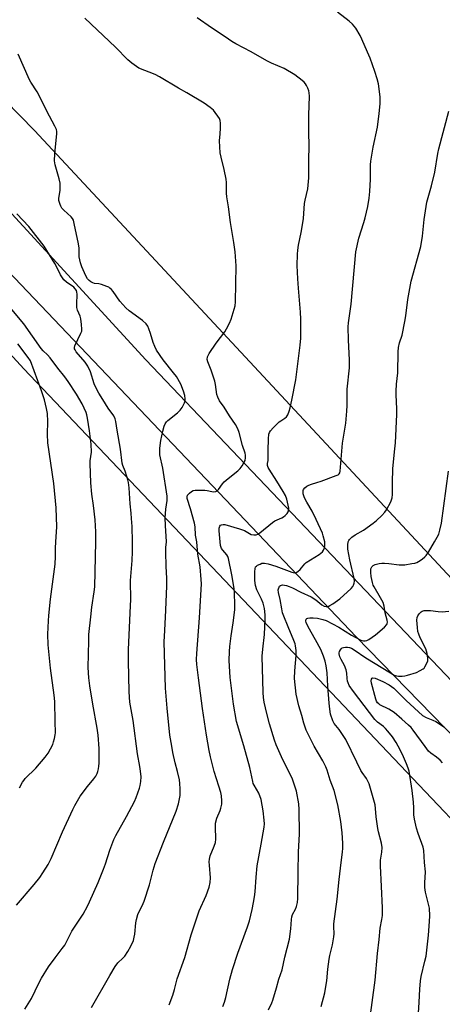
# Model space of a CAD drawing. Units: inches. Extents: x 1201772 to 1207772, y 569456 to 573457.
# Drawn here: x 1202078 to 1202253, y 569808 to 570217 of the extents above; entities that cross this region are included whole.
import ezdxf

# ---------------------------------------------------------------- set-up
doc = ezdxf.new("R2010")
doc.units = ezdxf.units.IN
doc.header["$MEASUREMENT"] = 0
for name, color, linetype in [('NTRL-Farm Land', 3, 'Continuous'), ('NTRL-Pasture Land', 2, 'Continuous'), ('TRANS-Road', 130, 'Continuous'), ('Undefined', 1, 'Continuous')]:
    doc.layers.add(name, color=color, linetype=linetype)

msp = doc.modelspace()

# ---------------------------------------------------------------- linework, layer by layer
at = {"layer": 'NTRL-Farm Land'}
msp.add_polyline3d([(1203534.12, 569456.53, 0), (1202762.75, 569456.61, 0), (1202761.85, 569457.53, 0), (1202441.76, 569786.49, 0), (1202084.2, 570170.8, 0), (1201875.49, 570384.42, 0), (1202067.42, 570722.93, 0), (1202233.58, 570636.09, 0), (1202321.1, 570596.38, 0), (1202380.06, 570586.55, 0), (1202443.74, 570590.22, 0), (1202545.75, 570607.94, 0), (1202606.24, 570636.44, 0), (1202729.9, 570648.71, 0), (1202781.18, 570639.64, 0), (1202859.87, 570608.32, 0)], dxfattribs=at)
at = {"layer": 'NTRL-Pasture Land'}
msp.add_polyline3d([(1201910.59, 570256.78, 0), (1202079.71, 570071.9, 0), (1202314.13, 569824.8, 0)], dxfattribs=at)
at = {"layer": 'TRANS-Road'}
msp.add_lwpolyline([(1202391.14, 569782.47), (1202217.75, 569960.58), (1202155.35, 570026.14), (1202070.34, 570115.47), (1201949.51, 570249.59), (1201930.44, 570270.07), (1201901.44, 570301.22), (1201886.37, 570317.4), (1201837.83, 570363.63), (1201837.33, 570363.99), (1201829.38, 570369.77), (1201799.64, 570391.39), (1201772.25, 570407.53), (1201772.25, 570421.89), (1201783.05, 570414.6), (1201801.26, 570402.2), (1201852.43, 570365.12), (1201902.76, 570319.21), (1201966.75, 570254.07), (1202130.37, 570075.63), (1202166.31, 570037.88), (1202271.44, 569927.46)], dxfattribs=at)
at = {"layer": 'Undefined'}
for points, elevation in [([(1202204.71, 570000), (1202204.08, 570002.43), (1202203.7, 570003.57), (1202201.14, 570009.29), (1202199.47, 570012.73), (1202197.23, 570016.41), (1202196.28, 570018.2), (1202195.79, 570019.88), (1202195.67, 570020.73), (1202195.69, 570021.27), (1202195.87, 570021.75), (1202196.4, 570022.36), (1202197.31, 570023.1), (1202198.06, 570023.57), (1202199.13, 570024), (1202201.36, 570024.57), (1202203.17, 570025.13), (1202209.45, 570027.48), (1202210.21, 570027.87), (1202210.62, 570028.2), (1202210.91, 570028.61), (1202211.15, 570029.4), (1202211.99, 570040.99), (1202213.39, 570049.33), (1202213.89, 570054.33), (1202214.04, 570056.68), (1202213.99, 570063.36), (1202214.98, 570072.32), (1202215.02, 570075.52), (1202214.53, 570083.71), (1202214.47, 570089.25), (1202214.54, 570091), (1202215.65, 570098.7), (1202217.6, 570120.46), (1202218.88, 570126.13), (1202220.93, 570132.59), (1202221.47, 570134.61), (1202222.57, 570139.26), (1202223.06, 570142.68), (1202223.38, 570145.56), (1202223.7, 570150.64), (1202223.69, 570156.62), (1202223.77, 570158.07), (1202224.77, 570163.9), (1202226.55, 570172.24), (1202227.26, 570177.98), (1202227.63, 570181.93), (1202227.75, 570183.69), (1202227.72, 570184.85), (1202226.99, 570190.3), (1202226.45, 570192.29), (1202225.48, 570195.38), (1202223.49, 570200.91), (1202222.47, 570203.37), (1202220.09, 570208.79), (1202219.33, 570210.37), (1202217.63, 570213.3), (1202216.19, 570215.05), (1202214.88, 570216.21), (1202209.94, 570219.96)], 454), ([(1202151.64, 570000), (1202151.03, 570002.81), (1202150.86, 570006.17), (1202150.57, 570007.77), (1202148.89, 570013.67), (1202147.55, 570017.98), (1202147.53, 570018.74), (1202147.76, 570019.42), (1202148.48, 570020.21), (1202149.36, 570020.88), (1202150.1, 570021.25), (1202150.9, 570021.42), (1202152.87, 570021.51), (1202154.86, 570021.45), (1202155.9, 570021.32), (1202157.88, 570020.88), (1202158.71, 570020.78), (1202159.43, 570020.89), (1202160.07, 570021.21), (1202160.63, 570021.73), (1202162.17, 570024.06), (1202162.91, 570024.89), (1202164.61, 570026.36), (1202168.57, 570029.44), (1202169.61, 570030.44), (1202170.42, 570031.58), (1202171.27, 570033.02), (1202171.59, 570033.77), (1202171.75, 570034.86), (1202171.74, 570035.98), (1202171.61, 570036.79), (1202170.56, 570039.95), (1202169.22, 570045.39), (1202168.64, 570046.98), (1202167.69, 570048.71), (1202165.08, 570052.38), (1202162.87, 570055.98), (1202161.04, 570058.62), (1202160.25, 570060.11), (1202159.94, 570061.22), (1202159.31, 570065.3), (1202158.99, 570066.73), (1202157.52, 570071.23), (1202156.1, 570074.69), (1202155.88, 570075.77), (1202156.03, 570076.88), (1202156.68, 570078.16), (1202159.63, 570082.58), (1202163.14, 570087.25), (1202163.89, 570088.51), (1202165.11, 570090.85), (1202165.8, 570092.46), (1202167.15, 570096.59), (1202167.49, 570098), (1202167.69, 570099.75), (1202167.86, 570114.64), (1202167.54, 570120.42), (1202166.95, 570124.39), (1202165.5, 570132.62), (1202164.67, 570139.11), (1202163.98, 570143.34), (1202163.88, 570144.87), (1202163.9, 570149.25), (1202163.76, 570150.7), (1202162.98, 570154.72), (1202161.63, 570159.83), (1202161.32, 570161.58), (1202160.98, 570166.63), (1202161.28, 570169.52), (1202161.4, 570171.87), (1202161.44, 570173.93), (1202161.3, 570175.05), (1202160.97, 570175.8), (1202160.37, 570176.75), (1202159.22, 570178.38), (1202158.49, 570179.25), (1202157.17, 570180.37), (1202154.57, 570182.25), (1202147.44, 570186.48), (1202143.99, 570188.4), (1202136.09, 570193.21), (1202134.28, 570194.06), (1202127.48, 570196.82), (1202126.48, 570197.4), (1202124.67, 570198.78), (1202122.93, 570200.28), (1202117.83, 570205.5), (1202105.06, 570217.48)], 450), ([(1202161.26, 570000), (1202160.85, 570004.54), (1202160.84, 570005.61), (1202160.95, 570006.09), (1202161.16, 570006.5), (1202161.45, 570006.85), (1202161.81, 570007.1), (1202162.49, 570007.23), (1202163.27, 570007.12), (1202169.26, 570005.45), (1202171.39, 570004.67), (1202174.16, 570003.06), (1202175.18, 570002.84), (1202176.21, 570002.92), (1202176.97, 570003.23), (1202177.69, 570003.73), (1202182.97, 570008.07), (1202184.01, 570008.65), (1202186.89, 570009.91), (1202187.58, 570010.3), (1202188.24, 570010.86), (1202189.02, 570011.72), (1202189.5, 570012.42), (1202189.7, 570012.92), (1202189.74, 570013.92), (1202189.51, 570015.24), (1202188.9, 570017.65), (1202188.33, 570019.2), (1202187.45, 570020.89), (1202184.84, 570025.2), (1202181.63, 570030.12), (1202181.23, 570030.88), (1202180.95, 570031.66), (1202180.89, 570032.47), (1202181.13, 570033.78), (1202181.23, 570035.07), (1202181.13, 570037.94), (1202181.28, 570042.78), (1202181.51, 570044.72), (1202181.77, 570045.44), (1202182.18, 570046.12), (1202183.33, 570047.39), (1202185.82, 570049.78), (1202186.49, 570050.31), (1202188.1, 570051.3), (1202188.75, 570051.86), (1202189.33, 570052.77), (1202189.98, 570054.31), (1202190.38, 570055.71), (1202191.08, 570058.86), (1202192.61, 570067.23), (1202193.4, 570072.8), (1202194.49, 570081.67), (1202194.72, 570084.62), (1202194.8, 570092.49), (1202194.65, 570095.34), (1202193.73, 570105.37), (1202193.47, 570109.17), (1202193.24, 570114.81), (1202193.32, 570119.46), (1202193.44, 570121.19), (1202193.75, 570123.17), (1202194.91, 570128.43), (1202195.64, 570132.55), (1202195.84, 570134.31), (1202196.27, 570140.48), (1202196.54, 570141.95), (1202197.63, 570146.66), (1202198.05, 570151.24), (1202198.13, 570153.25), (1202198.09, 570159), (1202198.22, 570164.02), (1202198.08, 570170.54), (1202198.06, 570177.22), (1202198.34, 570185.11), (1202198.27, 570186.55), (1202198.05, 570187.38), (1202197.65, 570188.46), (1202197.17, 570189.51), (1202196.73, 570190.25), (1202196.16, 570190.88), (1202195.29, 570191.65), (1202192.33, 570194), (1202187.82, 570196.59), (1202182.54, 570198.87), (1202180.68, 570199.75), (1202174.2, 570203.53), (1202167.79, 570206.83), (1202166.12, 570207.86), (1202163.3, 570209.82), (1202157.63, 570213.54), (1202151.72, 570217.62)], 452), ([(1202138.96, 570000), (1202138.52, 570006.76), (1202138.49, 570009.98), (1202138.7, 570013.53), (1202139.21, 570017.1), (1202139.22, 570018.95), (1202137.42, 570030.61), (1202136.28, 570036.11), (1202136.16, 570037.26), (1202136.27, 570038.94), (1202136.7, 570042.02), (1202137.52, 570046), (1202137.99, 570047.97), (1202138.4, 570048.97), (1202138.98, 570049.8), (1202139.6, 570050.42), (1202143.56, 570053.64), (1202144.66, 570054.64), (1202145.49, 570055.83), (1202146.41, 570057.68), (1202146.69, 570058.49), (1202146.76, 570059.33), (1202146.54, 570060.79), (1202146.1, 570062.54), (1202144.93, 570065.47), (1202143.13, 570068.65), (1202141.95, 570070.25), (1202137.62, 570075.63), (1202134.9, 570079.57), (1202134.11, 570081.16), (1202133.41, 570082.79), (1202132.39, 570086.58), (1202131.72, 570088.51), (1202131.24, 570089.53), (1202130.5, 570090.59), (1202129.03, 570091.91), (1202123.43, 570095.99), (1202122.13, 570097.13), (1202119.58, 570099.93), (1202116.92, 570103.95), (1202116.16, 570104.84), (1202115.53, 570105.42), (1202115.06, 570105.74), (1202114.27, 570106.11), (1202112.04, 570106.9), (1202110.91, 570107.17), (1202109.1, 570107.35), (1202108.4, 570107.54), (1202107.62, 570107.94), (1202106.93, 570108.48), (1202106.21, 570109.3), (1202105.46, 570110.46), (1202103.86, 570114.25), (1202103.33, 570115.86), (1202102.8, 570118.34), (1202102.71, 570119.47), (1202102.71, 570122.03), (1202102.52, 570123.71), (1202100.73, 570132.21), (1202100.34, 570133.64), (1202099.99, 570134.36), (1202099.47, 570135.02), (1202096.34, 570137.76), (1202095.56, 570138.62), (1202095.14, 570139.36), (1202094.8, 570140.15), (1202094.32, 570141.8), (1202094.3, 570142.65), (1202094.79, 570146.12), (1202094.86, 570147.82), (1202094.82, 570148.94), (1202094.42, 570150.84), (1202092.75, 570156.61), (1202092.59, 570157.45), (1202092.53, 570158.31), (1202092.62, 570161.22), (1202093.5, 570169.57), (1202093.49, 570170.44), (1202093.29, 570171.27), (1202092.68, 570172.59), (1202089.33, 570178.83), (1202086.03, 570185.71), (1202085.32, 570186.92), (1202082.71, 570190.88), (1202082.12, 570191.91), (1202077.46, 570202.62)], 448), ([(1202214.42, 570000), (1202214.61, 570000.51), (1202214.97, 570001), (1202215.97, 570001.95), (1202217.37, 570002.91), (1202220.76, 570004.88), (1202224.77, 570007.71), (1202226.13, 570008.78), (1202228.41, 570010.98), (1202229.58, 570012.24), (1202230.25, 570013.21), (1202232.08, 570016.65), (1202232.45, 570017.46), (1202232.69, 570018.28), (1202232.84, 570019.69), (1202232.77, 570024.63), (1202232.95, 570030.28), (1202233.7, 570037.31), (1202234, 570041.11), (1202234.58, 570052.94), (1202234.61, 570055.28), (1202234.32, 570061.07), (1202234.32, 570062.54), (1202234.48, 570065.44), (1202234.99, 570070.21), (1202235.2, 570078.97), (1202235.32, 570080.71), (1202235.76, 570082.6), (1202236.83, 570085.9), (1202237.95, 570091.47), (1202238.35, 570093.83), (1202239.21, 570100.65), (1202240.6, 570108.26), (1202244.51, 570122.65), (1202245.2, 570126.91), (1202245.91, 570133.92), (1202247.09, 570141.05), (1202249.01, 570147.89), (1202250.44, 570153.56), (1202251.62, 570161.27), (1202252.02, 570163.26), (1202256.24, 570178.86)], 456), ([(1202124.83, 570000), (1202124.71, 570006.42), (1202124.53, 570009.61), (1202124.35, 570011.92), (1202123.91, 570015.83), (1202123.45, 570022.36), (1202123.21, 570024.67), (1202122.99, 570025.8), (1202122.57, 570027.18), (1202121.8, 570029.36), (1202120.82, 570031.73), (1202120.57, 570032.6), (1202119.88, 570038.53), (1202118.49, 570046.38), (1202117.99, 570049.92), (1202117.74, 570051.07), (1202117.18, 570052.26), (1202114.8, 570055.57), (1202112.52, 570059.1), (1202110.87, 570061.79), (1202109.78, 570063.79), (1202108.96, 570065.6), (1202107.44, 570070.56), (1202106.39, 570072.95), (1202105.18, 570074.61), (1202101.52, 570078.97), (1202101.04, 570079.69), (1202100.82, 570080.19), (1202100.75, 570080.68), (1202100.92, 570081.46), (1202103.5, 570086.68), (1202103.8, 570087.48), (1202103.91, 570088.31), (1202103.78, 570090.32), (1202103.44, 570092.61), (1202103.09, 570093.73), (1202102.07, 570096.2), (1202101.79, 570097.32), (1202101.75, 570098.75), (1202101.89, 570102.82), (1202101.83, 570103.67), (1202101.58, 570104.45), (1202101.15, 570105.15), (1202100.56, 570105.74), (1202097.45, 570107.83), (1202096.34, 570108.87), (1202095.05, 570110.84), (1202093.47, 570114.02), (1202092.61, 570115.55), (1202089.33, 570121.06), (1202088.2, 570122.74), (1202081.83, 570130.96), (1202076.92, 570136.21)], 446), ([(1202109.67, 570000), (1202109.68, 570004.15), (1202109.36, 570009.09), (1202108.66, 570015.01), (1202107.97, 570019.76), (1202107.53, 570024.48), (1202107.28, 570032.54), (1202107.37, 570033.69), (1202107.85, 570037.19), (1202107.78, 570040.58), (1202107.06, 570046.05), (1202106.22, 570051.31), (1202105.93, 570052.76), (1202105.64, 570053.69), (1202104.01, 570057.27), (1202101.66, 570061.37), (1202098.24, 570066.57), (1202096.8, 570068.54), (1202093.89, 570072.15), (1202090.74, 570076.36), (1202089.63, 570077.61), (1202087.84, 570079.33), (1202087.02, 570080.3), (1202079.77, 570090.48), (1202074.76, 570096.51)], 444), ([(1202250.28, 570000), (1202251.41, 570001.98), (1202251.97, 570003.14), (1202252.46, 570004.77), (1202253.18, 570007.8), (1202255.99, 570029.34)], 458), ([(1202107.91, 569806.56), (1202115.43, 569819.79), (1202117.67, 569823.51), (1202118.81, 569825.06), (1202120.87, 569826.99), (1202121.63, 569827.82), (1202122.89, 569829.77), (1202124.17, 569832.06), (1202125.24, 569834.43), (1202125.64, 569835.69), (1202125.84, 569837.06), (1202126.21, 569841.69), (1202126.5, 569843.13), (1202127.06, 569845.12), (1202127.49, 569846.2), (1202128.93, 569848.75), (1202129.68, 569850.69), (1202131.93, 569857.46), (1202133.41, 569863.64), (1202134.31, 569866.32), (1202137.71, 569875.2), (1202143.06, 569888.03), (1202144.03, 569891.15), (1202144.61, 569894.61), (1202144.7, 569897.34), (1202144.57, 569899.65), (1202144.41, 569901.09), (1202143.62, 569904.54), (1202142.62, 569908.24), (1202141.69, 569912.52), (1202141.17, 569915.09), (1202140.43, 569919.66), (1202139.28, 569930.85), (1202138.52, 569939.15), (1202138.06, 569958.41), (1202138.24, 569963.16), (1202138.75, 569971.59), (1202139.14, 569981.68), (1202139.09, 569984.92), (1202138.82, 569989.8), (1202138.7, 569995.77), (1202138.74, 569997.58), (1202138.96, 570000)], 448), ([(1202140.13, 569807.62), (1202141.67, 569811.62), (1202142.37, 569814.05), (1202143.44, 569818.49), (1202146.6, 569827.34), (1202149.22, 569836.73), (1202151.69, 569844.26), (1202152.61, 569846.74), (1202155.5, 569853.03), (1202156.65, 569856.55), (1202157.11, 569858.47), (1202157.26, 569860.4), (1202156.78, 569865.66), (1202156.74, 569867.06), (1202156.79, 569868.17), (1202157.16, 569869.53), (1202158.81, 569873.52), (1202159.34, 569875.12), (1202159.46, 569876.48), (1202159.27, 569881.65), (1202159.36, 569883.09), (1202159.94, 569885.22), (1202161.24, 569888.34), (1202161.61, 569889.39), (1202161.91, 569891.01), (1202161.92, 569892.44), (1202161.77, 569894.45), (1202161.48, 569895.83), (1202160.72, 569898.53), (1202158.78, 569904.61), (1202157.22, 569910.66), (1202156.68, 569913.25), (1202155.57, 569919.61), (1202153.95, 569930.8), (1202152.23, 569943.46), (1202151.64, 569949.06), (1202151.51, 569951.09), (1202151.55, 569953.59), (1202152.72, 569968.39), (1202153.46, 569982.56), (1202153.39, 569984.33), (1202152.98, 569989.62), (1202151.98, 569994.91), (1202151.64, 570000)], 450), ([(1202162.31, 569806.95), (1202163.13, 569808.74), (1202163.67, 569810.74), (1202165.31, 569818.34), (1202166.44, 569822.37), (1202168.55, 569829.1), (1202172.62, 569840.05), (1202173.38, 569842.59), (1202174.51, 569847.19), (1202175.13, 569850.1), (1202175.54, 569852.46), (1202175.8, 569854.54), (1202176.18, 569860.75), (1202176.64, 569865.43), (1202178.28, 569874.34), (1202179.49, 569881.42), (1202179.64, 569882.87), (1202179.58, 569884.35), (1202179.18, 569888.22), (1202178.28, 569892.92), (1202177.32, 569895.61), (1202175.37, 569898.88), (1202175.02, 569899.63), (1202174.77, 569900.43), (1202173.62, 569906.24), (1202171.07, 569915.27), (1202168.11, 569925.36), (1202166.82, 569932.49), (1202165.41, 569943.63), (1202165.1, 569948.29), (1202165.04, 569950.62), (1202165.13, 569954.44), (1202165.31, 569956.5), (1202165.84, 569960.93), (1202166.71, 569966.33), (1202167.36, 569971.75), (1202167.38, 569973.79), (1202167.24, 569978.78), (1202167.02, 569980.55), (1202166.06, 569986.21), (1202164.77, 569993.03), (1202164.46, 569993.83), (1202164, 569994.59), (1202162.32, 569996.57), (1202161.87, 569997.26), (1202161.45, 569998.51), (1202161.26, 570000)], 452), ([(1202181.32, 569805.63), (1202182.67, 569808.47), (1202183.09, 569809.54), (1202184.7, 569814.77), (1202185.68, 569818.24), (1202187.03, 569822.13), (1202188.13, 569827.39), (1202190.03, 569834.95), (1202190.66, 569839.24), (1202190.88, 569843.08), (1202191.04, 569844.24), (1202191.36, 569845.15), (1202192.56, 569847.45), (1202193, 569848.53), (1202193.43, 569850.22), (1202193.57, 569851.88), (1202193.58, 569862.76), (1202193.73, 569871.09), (1202194.16, 569878.71), (1202194.01, 569888.75), (1202193.88, 569891.09), (1202192.91, 569896.45), (1202191.31, 569901.33), (1202189.95, 569904.28), (1202187.22, 569909.48), (1202184.53, 569915.67), (1202183.8, 569917.55), (1202181.68, 569924.4), (1202180.61, 569928.64), (1202179.6, 569933.31), (1202179.31, 569935.32), (1202179.14, 569937.35), (1202178.77, 569952.54), (1202178.97, 569955.38), (1202179.72, 569961.42), (1202180.01, 569967.91), (1202180.01, 569969.68), (1202179.63, 569972.23), (1202179.14, 569974.46), (1202178.4, 569976.21), (1202176.45, 569980.08), (1202175.88, 569981.9), (1202175.72, 569983.9), (1202175.7, 569987.7), (1202175.77, 569988.83), (1202176, 569989.56), (1202176.34, 569989.93), (1202176.79, 569990.25), (1202177.81, 569990.77), (1202178.61, 569991.06), (1202179.16, 569991.16), (1202179.73, 569991.14), (1202181.17, 569990.8), (1202184.33, 569989.81), (1202191.04, 569987.39), (1202192.1, 569987.17), (1202192.85, 569987.28), (1202193.55, 569987.7), (1202194.42, 569988.47), (1202195.03, 569989.12), (1202196.37, 569990.83), (1202196.98, 569991.38), (1202202.35, 569994.78), (1202203.73, 569995.83), (1202204.19, 569996.47), (1202204.58, 569997.49), (1202204.74, 569998.52), (1202204.71, 570000)], 454), ([(1202203.2, 569806.93), (1202204.66, 569812.69), (1202205.18, 569815.28), (1202205.55, 569817.6), (1202205.92, 569822.51), (1202206.47, 569826.66), (1202206.75, 569828.11), (1202207.86, 569832.57), (1202208.52, 569835.9), (1202208.57, 569837.08), (1202208.42, 569840.24), (1202208.45, 569841.36), (1202209.9, 569851.56), (1202210.64, 569859.7), (1202211.56, 569866.74), (1202212.01, 569871), (1202212.13, 569872.72), (1202212.12, 569874.8), (1202211.88, 569879.07), (1202211.35, 569883.77), (1202210.1, 569890.71), (1202208.55, 569896.73), (1202206.95, 569901.03), (1202205.63, 569905.15), (1202205.13, 569906.49), (1202203.85, 569908.94), (1202200.27, 569915.16), (1202197.03, 569921.79), (1202195.96, 569924.67), (1202195.19, 569927.79), (1202193.86, 569931.82), (1202192.84, 569936.68), (1202192.14, 569943.15), (1202192.2, 569946.42), (1202192.84, 569952.71), (1202192.78, 569954.78), (1202192.58, 569956.84), (1202192.38, 569957.67), (1202191.91, 569959), (1202189.47, 569964.67), (1202187.67, 569969.05), (1202187.17, 569970.44), (1202186.8, 569972.1), (1202186.12, 569976.06), (1202185.48, 569978.87), (1202185.38, 569979.99), (1202185.46, 569980.49), (1202185.71, 569981.2), (1202185.94, 569981.6), (1202186.25, 569981.9), (1202186.69, 569982.04), (1202187.2, 569982.07), (1202188.85, 569981.83), (1202189.96, 569981.47), (1202191.31, 569980.89), (1202194.79, 569979.02), (1202199.07, 569977.1), (1202200.98, 569975.91), (1202203.41, 569973.87), (1202204.47, 569973.27), (1202205.25, 569973.09), (1202206.08, 569973.18), (1202206.84, 569973.48), (1202208.07, 569974.26), (1202210.91, 569976.34), (1202215.66, 569980.62), (1202216.39, 569981.46), (1202216.65, 569981.97), (1202216.91, 569982.79), (1202217.03, 569983.65), (1202216.93, 569984.74), (1202215.08, 569992.57), (1202214.32, 569996.9), (1202214.23, 569998.67), (1202214.42, 570000)], 456), ([(1202223.37, 569801.39), (1202225.58, 569817.9), (1202226.57, 569828.93), (1202227.29, 569834.85), (1202227.73, 569839.52), (1202228.44, 569843.04), (1202228.61, 569844.73), (1202228.72, 569847.88), (1202228.17, 569856.83), (1202227.78, 569865.43), (1202227.86, 569867.76), (1202228.36, 569871.08), (1202228.45, 569872.99), (1202228.17, 569874.74), (1202227.03, 569879.45), (1202226.76, 569880.86), (1202226.03, 569885.8), (1202225.74, 569889.27), (1202225.55, 569890.67), (1202225.05, 569892.65), (1202223.06, 569899.42), (1202222.63, 569900.5), (1202221.97, 569901.71), (1202220.18, 569904.1), (1202219.61, 569905.03), (1202218, 569908.5), (1202213.45, 569917.85), (1202210.73, 569921.97), (1202208.6, 569924.54), (1202207.99, 569925.65), (1202207.11, 569928.46), (1202206.74, 569930.42), (1202206.49, 569932.94), (1202206.01, 569940), (1202205.73, 569945.6), (1202205.33, 569948.47), (1202204.9, 569950.39), (1202204.23, 569952.52), (1202203.06, 569955.31), (1202200.91, 569959.31), (1202197.78, 569964.72), (1202196.97, 569966.54), (1202196.83, 569967.04), (1202196.81, 569967.51), (1202196.94, 569967.85), (1202197.18, 569968.11), (1202197.62, 569968.29), (1202198.43, 569968.39), (1202199.91, 569968.4), (1202201.7, 569968.29), (1202203.95, 569967.78), (1202205.32, 569967.25), (1202207.94, 569965.92), (1202210.49, 569964.47), (1202215.8, 569961.28), (1202219.7, 569959.19), (1202220.73, 569958.84), (1202221.45, 569958.83), (1202222.19, 569959.02), (1202222.97, 569959.42), (1202225.69, 569961.3), (1202229.44, 569964.59), (1202230.4, 569965.61), (1202230.64, 569966.07), (1202230.71, 569966.58), (1202230.62, 569967.42), (1202229.8, 569970.55), (1202229.29, 569973.32), (1202228.87, 569974.73), (1202227.85, 569976.76), (1202225.18, 569981.25), (1202224.82, 569982.01), (1202224.48, 569983.06), (1202223.93, 569985.52), (1202223.75, 569987.28), (1202223.85, 569988.73), (1202224.28, 569989.64), (1202224.83, 569990.16), (1202225.59, 569990.5), (1202227.27, 569990.97), (1202228.42, 569991.17), (1202229.55, 569991.17), (1202231.26, 569991.04), (1202235.6, 569990.44), (1202236.75, 569990.37), (1202237.92, 569990.47), (1202240.86, 569990.95), (1202242.01, 569991.19), (1202242.85, 569991.45), (1202243.61, 569991.85), (1202245.06, 569992.83), (1202246.21, 569993.72), (1202246.82, 569994.31), (1202247.77, 569995.64), (1202250.28, 570000)], 458), ([(1202243.5, 569802.02), (1202243.9, 569808.69), (1202244.11, 569814.16), (1202244.43, 569817.63), (1202244.72, 569819.35), (1202246.29, 569825.82), (1202246.72, 569827.92), (1202247.71, 569836.55), (1202248.21, 569842.2), (1202248.28, 569844.56), (1202248.12, 569847.76), (1202246.56, 569854.41), (1202246.25, 569856.34), (1202246.2, 569858.31), (1202246.46, 569862.92), (1202246.13, 569866.72), (1202245.84, 569871.8), (1202245.48, 569873.2), (1202243.39, 569878.86), (1202242.81, 569880.98), (1202241.95, 569884.73), (1202241.71, 569886.51), (1202241.65, 569889.47), (1202241.49, 569891.79), (1202240.99, 569896.7), (1202239.67, 569904.65), (1202239.3, 569905.98), (1202238.57, 569907.83), (1202236.89, 569911.65), (1202235.2, 569915.1), (1202234.33, 569916.58), (1202232.75, 569918.92), (1202230.87, 569921.4), (1202229.94, 569922.43), (1202229, 569923.27), (1202226.6, 569925.09), (1202225.53, 569926.18), (1202216.58, 569937.77), (1202214.86, 569940.36), (1202214.34, 569941.35), (1202214.08, 569942.12), (1202213.93, 569943.21), (1202213.84, 569945.45), (1202213.55, 569946.82), (1202212.84, 569948.66), (1202211.46, 569951.15), (1202210.99, 569952.16), (1202210.66, 569953.41), (1202210.65, 569953.91), (1202210.79, 569954.44), (1202211.18, 569955.17), (1202211.53, 569955.59), (1202211.96, 569955.89), (1202212.45, 569956.08), (1202213.26, 569956.24), (1202214.08, 569956.25), (1202214.93, 569956.06), (1202215.76, 569955.75), (1202216.95, 569955.09), (1202221.7, 569951.84), (1202231.91, 569945.51), (1202233.51, 569944.63), (1202234.5, 569944.27), (1202235.33, 569944.17), (1202236.76, 569944.21), (1202237.91, 569944.33), (1202239.05, 569944.58), (1202242.7, 569945.75), (1202244.29, 569946.48), (1202245.53, 569947.19), (1202245.95, 569947.55), (1202246.29, 569947.99), (1202246.93, 569949.26), (1202247.42, 569950.61), (1202247.51, 569951.16), (1202247.51, 569951.71), (1202247.13, 569953.66), (1202246.58, 569955.58), (1202244.29, 569960.07), (1202243.68, 569961.62), (1202243.36, 569962.68), (1202243.12, 569964.44), (1202242.91, 569967.42), (1202243.01, 569968.5), (1202243.27, 569969.22), (1202243.91, 569970.14), (1202244.69, 569970.93), (1202245.14, 569971.22), (1202245.95, 569971.44), (1202247.12, 569971.52), (1202248.61, 569971.51), (1202251.81, 569971.04), (1202253.43, 569970.94), (1202256.2, 569971.25)], 460), ([(1202253.54, 569908.18), (1202252.58, 569909.26), (1202251.12, 569910.49), (1202248.69, 569912.21), (1202247.79, 569913.06), (1202246.35, 569914.9), (1202241.42, 569921.68), (1202240.49, 569922.83), (1202239.49, 569923.83), (1202236.74, 569926.3), (1202233.45, 569929.05), (1202231.27, 569930.52), (1202227.57, 569932.33), (1202227.14, 569932.64), (1202226.61, 569933.17), (1202226.2, 569933.83), (1202225.89, 569934.6), (1202224.05, 569941.21), (1202223.93, 569942.25), (1202224.09, 569942.99), (1202224.31, 569943.36), (1202224.64, 569943.53), (1202225.58, 569943.36), (1202228.81, 569941.97), (1202231.44, 569940.55), (1202232.41, 569939.88), (1202233.29, 569939.14), (1202238.54, 569934.02), (1202245.31, 569927.88), (1202246.83, 569926.97), (1202249.6, 569925.86), (1202250.75, 569925.32), (1202254.38, 569923.03)], 462)]:
    msp.add_lwpolyline(points, dxfattribs=dict(at, elevation=elevation))
for points in [[(1202093.06, 570000, 442), (1202093.42, 570006.26, 442), (1202093.18, 570014.14, 442), (1202092.19, 570024.22, 442), (1202089.75, 570041.12, 442), (1202089.61, 570044.75, 442), (1202089.78, 570050.03, 442), (1202089.55, 570053.32, 442), (1202089.22, 570055.35, 442), (1202088.32, 570059.02, 442), (1202087.12, 570062.65, 442), (1202082.48, 570075.13, 442), (1202081.59, 570076.61, 442), (1202077.27, 570082.29, 442)], [(1202076.78, 569849.01, 444), (1202084.07, 569857.57, 444), (1202086.46, 569860.58, 444), (1202087.73, 569862.51, 444), (1202089.83, 569865.95, 444), (1202091.13, 569868.47, 444), (1202095.86, 569879.5, 444), (1202100.06, 569888.81, 444), (1202100.91, 569890.51, 444), (1202103.16, 569894.32, 444), (1202106.27, 569898.33, 444), (1202108.89, 569901.47, 444), (1202109.67, 569902.7, 444), (1202110.2, 569903.73, 444), (1202110.49, 569904.55, 444), (1202110.75, 569905.7, 444), (1202110.93, 569906.86, 444), (1202110.99, 569908.02, 444), (1202111.03, 569914.11, 444), (1202110.63, 569919.71, 444), (1202110.24, 569922.6, 444), (1202108.39, 569932.55, 444), (1202107.22, 569940.12, 444), (1202106.79, 569943.51, 444), (1202106.5, 569947.77, 444), (1202106.69, 569958.84, 444), (1202106.82, 569961.47, 444), (1202107.54, 569968.78, 444), (1202108.06, 569972.79, 444), (1202109.02, 569979.28, 444), (1202109.21, 569981.33, 444), (1202109.67, 570000, 444)], [(1202077.98, 569897.82, 442), (1202079.25, 569900.15, 442), (1202079.73, 569900.88, 442), (1202080.38, 569901.64, 442), (1202084.8, 569905.98, 442), (1202088.65, 569910.53, 442), (1202089.81, 569912.22, 442), (1202091.76, 569915.77, 442), (1202092.15, 569916.87, 442), (1202092.52, 569918.31, 442), (1202092.81, 569919.76, 442), (1202092.89, 569920.63, 442), (1202092.84, 569925.33, 442), (1202092.58, 569933.69, 442), (1202092.38, 569936.33, 442), (1202090.84, 569947.47, 442), (1202090.38, 569951.59, 442), (1202089.87, 569957.25, 442), (1202089.69, 569961.59, 442), (1202089.95, 569967.1, 442), (1202090.14, 569969.44, 442), (1202090.91, 569976.22, 442), (1202092.79, 569990.7, 442), (1202092.96, 569993.9, 442), (1202092.93, 569997.29, 442), (1202093.06, 570000, 442)], [(1202080.15, 569805.86, 446), (1202082.9, 569810.29, 446), (1202085.95, 569816.66, 446), (1202087.08, 569818.68, 446), (1202090.05, 569823.38, 446), (1202092.76, 569827.14, 446), (1202095.74, 569831, 446), (1202096.75, 569832.43, 446), (1202099.7, 569838.3, 446), (1202104.37, 569845.32, 446), (1202106.2, 569848.57, 446), (1202107.09, 569850.39, 446), (1202110.65, 569858.45, 446), (1202112.84, 569864.02, 446), (1202113.67, 569866.27, 446), (1202115.45, 569871.94, 446), (1202117.13, 569876.36, 446), (1202117.91, 569877.94, 446), (1202122.38, 569885.89, 446), (1202125.74, 569892.08, 446), (1202126.4, 569893.71, 446), (1202127.78, 569897.59, 446), (1202128.08, 569898.71, 446), (1202128.33, 569900.4, 446), (1202128.44, 569902.38, 446), (1202128.21, 569904.65, 446), (1202127.93, 569906.64, 446), (1202126.98, 569911.96, 446), (1202125.12, 569925.8, 446), (1202123.84, 569933.33, 446), (1202123.55, 569937.65, 446), (1202123.17, 569950.6, 446), (1202123.2, 569955.23, 446), (1202123.72, 569967.35, 446), (1202124.1, 569973.57, 446), (1202124.16, 569975.94, 446), (1202124.12, 569983.92, 446), (1202124.78, 569992.28, 446), (1202124.87, 569995.85, 446), (1202124.83, 570000, 446)]]:
    msp.add_polyline3d(points, dxfattribs=at)

doc.saveas('drawing.dxf')
